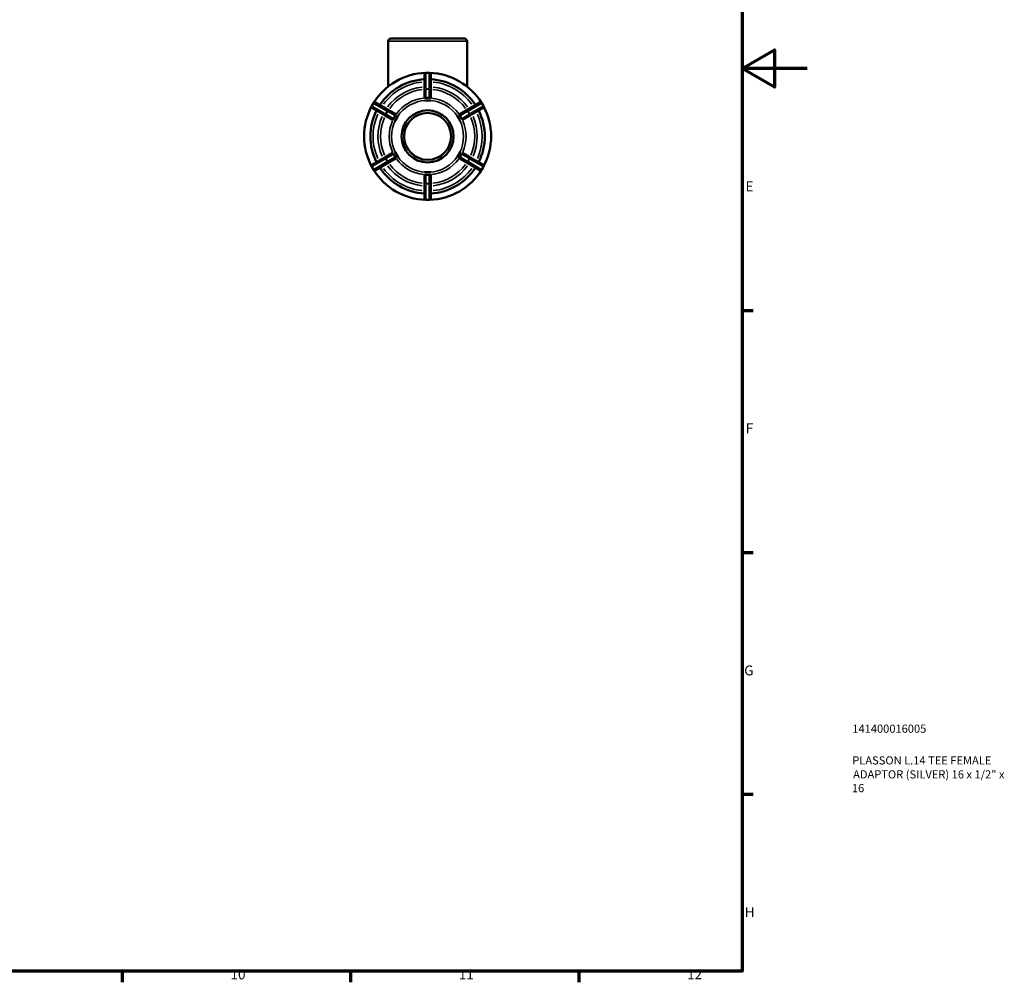
# Model space of a CAD drawing. Units: millimetres. Extents: x 0 to 901, y -216 to 597.
# Drawn here: x 599 to 901, y 17 to 312 of the extents above; entities that cross this region are included whole.
import ezdxf

# ---------------------------------------------------------------- set-up
doc = ezdxf.new("R2010")
doc.units = ezdxf.units.MM
for name, color, linetype, lineweight in [('Border (ANSI)', 7, 'Continuous', 70), ('Title (ISO)', 7, 'Continuous', 50), ('Visible (ANSI)', 7, 'Continuous', 50), ('Visible Narrow (ANSI)', 7, 'Continuous', 35)]:
    doc.layers.add(name, color=color, linetype=linetype, lineweight=lineweight)
doc.styles.add('Note Text (ANSI)', font='tahoma.ttf')
doc.styles.add('Note Text (ISO)', font='tahoma.ttf')

# ---------------------------------------------------------------- blocks, each defined once
blk = doc.blocks.new('Borders Default Border')
at = {"layer": 'Border (ANSI)'}
for p, q in [((821, 222.75), (824.45, 222.75)), ((821, 148.5), (824.45, 148.5)), ((821, 74.25), (824.45, 74.25)), ((630.75, 20), (630.75, 16.55)), ((700.83, 20), (700.83, 16.55)), ((770.92, 20), (770.92, 16.55))]:
    blk.add_line(p, q, dxfattribs=at)
at = {"layer": 'Border (ANSI)', "flags": 128}
for points in [[(20, 20), (20, 574), (821, 574), (821, 20), (20, 20)], [(841, 297), (821, 297), (831, 302.77), (831, 291.23), (821, 297)]]:
    blk.add_lwpolyline(points, dxfattribs=at)
at = {"layer": 'Border (ANSI)', "attachment_point": 7, "style": 'Note Text (ANSI)'}
for s, insert, char_height in [('E', (822.05, 258.35), 3.05), ('F', (822.14, 184.1), 3.05), ('G', (821.66, 109.79), 3.05), ('H', (821.81, 35.6), 3.05), ('10', (663.96, 16.49), 3.048), ('11', (734.04, 16.55), 3.048), ('12', (804.13, 16.55), 3.048)]:
    blk.add_mtext(s, dxfattribs=dict(at, insert=insert, char_height=char_height))
blk = doc.blocks.new('Title Blocks ISO')
at = {"layer": 'Title (ISO)', "color": 232, "true_color": 0xca0064, "style": 'Note Text (ISO)'}
for tag, p in [('PART_NUMBER_001', (33.84, 73.14)), ('DESCRIPTION_001', (33.84, 63.4)), ('DESCRIPTION_002', (34.09, 59.12)), ('DESCRIPTION_003', (33.71, 54.9))]:
    blk.add_attdef(tag, p, '', height=2.5, dxfattribs=at)

msp = doc.modelspace()

# ---------------------------------------------------------------- linework, layer by layer
at = {"layer": 'Visible (ANSI)'}
for p, q in [((712.356, 291.461), (712.356, 305.377)), ((713.156, 306.177), (735.776, 306.177)), ((736.576, 291.461), (736.576, 305.377)), ((723.491, 295.197), (723.491, 290.372)), ((724.961, 295.677), (723.971, 295.677)), ((725.441, 290.372), (725.441, 295.197)), ((723.491, 290.372), (723.491, 288.121)), ((725.441, 288.121), (725.441, 290.372)), ((723.491, 287.214), (723.491, 287.212)), ((723.491, 287.212), (724.466, 287.212)), ((723.491, 287.212), (723.491, 287.211)), ((724.466, 287.212), (725.441, 287.212)), ((725.441, 287.212), (725.441, 287.214)), ((725.441, 287.211), (725.441, 287.212)), ((707.826, 286.356), (707.331, 285.499)), ((707.507, 284.843), (711.685, 282.43)), ((712.66, 284.119), (708.482, 286.532)), ((714.61, 282.994), (712.66, 284.119)), ((736.271, 284.119), (734.322, 282.994)), ((740.45, 286.532), (736.271, 284.119)), ((737.246, 282.43), (741.425, 284.843)), ((741.601, 285.499), (741.106, 286.356)), ((711.685, 282.43), (713.635, 281.305)), ((714.422, 280.85), (714.91, 281.695)), ((714.91, 281.695), (715.397, 282.539)), ((715.397, 282.539), (715.396, 282.54)), ((715.398, 282.539), (715.397, 282.539)), ((733.535, 282.539), (733.534, 282.539)), ((733.536, 282.54), (733.535, 282.539)), ((733.535, 282.539), (734.022, 281.695)), ((734.022, 281.695), (734.51, 280.85)), ((735.297, 281.305), (737.246, 282.43)), ((714.421, 280.851), (714.422, 280.85)), ((714.422, 280.85), (714.423, 280.85)), ((734.509, 280.85), (734.51, 280.85)), ((734.51, 280.85), (734.511, 280.851)), ((711.685, 269.924), (707.507, 267.512)), ((713.635, 271.05), (711.685, 269.924)), ((712.66, 268.236), (714.61, 269.361)), ((714.422, 271.504), (714.421, 271.503)), ((714.423, 271.505), (714.422, 271.504)), ((714.91, 270.66), (714.422, 271.504)), ((715.397, 269.816), (714.91, 270.66)), ((715.396, 269.815), (715.397, 269.816)), ((715.397, 269.816), (715.398, 269.816)), ((733.534, 269.816), (733.535, 269.816)), ((734.022, 270.66), (733.535, 269.816)), ((733.535, 269.816), (733.536, 269.815)), ((734.51, 271.504), (734.022, 270.66)), ((734.322, 269.361), (736.271, 268.236)), ((734.51, 271.504), (734.509, 271.505)), ((734.511, 271.503), (734.51, 271.504)), ((737.246, 269.924), (735.297, 271.05)), ((741.425, 267.512), (737.246, 269.924)), ((707.331, 266.856), (707.826, 265.999)), ((708.482, 265.823), (712.66, 268.236)), ((736.271, 268.236), (740.45, 265.823)), ((741.106, 265.999), (741.601, 266.856)), ((723.491, 265.144), (723.491, 265.143)), ((724.466, 265.143), (723.491, 265.143)), ((723.491, 265.143), (723.491, 265.141)), ((723.491, 264.233), (723.491, 261.983)), ((725.441, 265.143), (724.466, 265.143)), ((725.441, 265.143), (725.441, 265.144)), ((725.441, 265.141), (725.441, 265.143)), ((725.441, 261.983), (725.441, 264.233)), ((723.491, 261.983), (723.491, 257.157)), ((725.441, 257.157), (725.441, 261.983)), ((723.971, 256.677), (724.961, 256.677))]:
    msp.add_line(p, q, dxfattribs=at)
for radius in [8, 7.2]:
    msp.add_circle((724.466, 276.177), radius, dxfattribs=at)
for centre, radius, start, end in [((713.156, 305.377), 0.8, 90, 180), ((735.776, 305.377), 0.8, 0, 90), ((724.466, 276.177), 19.5, 91.7239, 148.2761), ((724.466, 276.177), 17.55, 93.18474, 146.81526), ((723.971, 295.197), 0.48, 90, 180), ((724.961, 295.197), 0.48, 0, 90), ((724.466, 276.177), 19.5, 31.7239, 88.2761), ((724.466, 276.177), 17.55, 33.18474, 86.81526), ((724.466, 276.177), 19.5, 151.7239, 208.2761), ((707.747, 285.259), 0.48, 150, 240), ((708.242, 286.116), 0.48, 60, 150), ((740.69, 286.116), 0.48, 30, 120), ((741.185, 285.259), 0.48, 300, 30), ((724.466, 276.177), 19.5, 331.7239, 28.2761), ((724.466, 276.177), 17.55, 153.18474, 206.81526), ((724.466, 276.177), 17.55, 333.18474, 26.81526), ((707.747, 267.096), 0.48, 120, 210), ((708.242, 266.239), 0.48, 210, 300), ((724.466, 276.177), 17.55, 213.18474, 266.81526), ((724.466, 276.177), 17.55, 273.18474, 326.81526), ((740.69, 266.239), 0.48, 240, 330), ((741.185, 267.096), 0.48, 330, 60), ((724.466, 276.177), 19.5, 211.7239, 268.2761), ((724.466, 276.177), 19.5, 271.7239, 328.2761), ((723.971, 257.157), 0.48, 180, 270), ((724.961, 257.157), 0.48, 270, 0)]:
    msp.add_arc(centre, radius, start, end, dxfattribs=at)
for points, knots in [([(723.781, 287.965), (723.739, 287.97), (723.701, 287.976), (723.61, 287.999), (723.566, 288.019), (723.507, 288.065), (723.493, 288.09), (723.491, 288.117), (723.491, 288.119), (723.491, 288.121)], [0.114609959, 0.114609959, 0.114609959, 0.114609959, 0.128910382, 0.128910382, 0.157201586, 0.157201586, 0.18549279, 0.18549279, 0.188010559, 0.188010559, 0.188010559, 0.188010559]), ([(723.971, 287.958), (723.964, 287.958), (723.957, 287.958), (723.909, 287.956), (723.869, 287.957), (723.814, 287.962), (723.798, 287.963), (723.781, 287.965)], [-0.268394439, -0.268394439, -0.268394439, -0.268394439, -0.266078145, -0.266078145, -0.251991139, -0.251991139, -0.245616393, -0.245616393, -0.245616393, -0.245616393]), ([(724.961, 287.958), (724.791, 287.968), (724.625, 287.972), (724.307, 287.972), (724.141, 287.968), (723.971, 287.958)], [0.440409602, 0.440409602, 0.440409602, 0.440409602, 0.487993792, 0.487993792, 0.535577981, 0.535577981, 0.535577981, 0.535577981]), ([(725.151, 287.965), (725.128, 287.963), (725.104, 287.96), (725.044, 287.957), (725.007, 287.956), (724.966, 287.958), (724.964, 287.958), (724.961, 287.958)], [-0.289829368, -0.289829368, -0.289829368, -0.289829368, -0.280920218, -0.280920218, -0.267978285, -0.267978285, -0.267063254, -0.267063254, -0.267063254, -0.267063254]), ([(725.441, 288.121), (725.441, 288.119), (725.441, 288.117), (725.439, 288.09), (725.425, 288.065), (725.366, 288.019), (725.322, 287.999), (725.231, 287.976), (725.193, 287.97), (725.151, 287.965)], [0.190291619, 0.190291619, 0.190291619, 0.190291619, 0.192809388, 0.192809388, 0.221100592, 0.221100592, 0.249391796, 0.249391796, 0.263692219, 0.263692219, 0.263692219, 0.263692219]), ([(713.915, 281.478), (713.89, 281.444), (713.865, 281.414), (713.8, 281.347), (713.761, 281.318), (713.692, 281.291), (713.663, 281.291), (713.639, 281.303), (713.637, 281.304), (713.635, 281.305)], [0.114609959, 0.114609959, 0.114609959, 0.114609959, 0.128910382, 0.128910382, 0.157201586, 0.157201586, 0.18549279, 0.18549279, 0.188010559, 0.188010559, 0.188010559, 0.188010559]), ([(714.016, 281.639), (714.014, 281.636), (714.012, 281.632), (713.991, 281.592), (713.971, 281.558), (713.938, 281.51), (713.927, 281.494), (713.915, 281.478)], [-0.268868068, -0.268868068, -0.268868068, -0.268868068, -0.267489284, -0.267489284, -0.253609158, -0.253609158, -0.24618661, -0.24618661, -0.24618661, -0.24618661]), ([(714.511, 282.497), (714.418, 282.354), (714.331, 282.212), (714.172, 281.937), (714.093, 281.791), (714.016, 281.639)], [0.440409602, 0.440409602, 0.440409602, 0.440409602, 0.487993792, 0.487993792, 0.535577981, 0.535577981, 0.535577981, 0.535577981]), ([(714.6, 282.664), (714.593, 282.648), (714.585, 282.632), (714.562, 282.584), (714.545, 282.552), (714.521, 282.512), (714.516, 282.504), (714.511, 282.497)], [-0.289415732, -0.289415732, -0.289415732, -0.289415732, -0.282640341, -0.282640341, -0.269984619, -0.269984619, -0.266905319, -0.266905319, -0.266905319, -0.266905319]), ([(714.61, 282.994), (714.612, 282.993), (714.613, 282.991), (714.635, 282.976), (714.651, 282.952), (714.661, 282.878), (714.656, 282.829), (714.63, 282.739), (714.617, 282.703), (714.6, 282.664)], [0.190291619, 0.190291619, 0.190291619, 0.190291619, 0.192809388, 0.192809388, 0.221100592, 0.221100592, 0.249391796, 0.249391796, 0.263692219, 0.263692219, 0.263692219, 0.263692219]), ([(734.332, 282.664), (734.315, 282.703), (734.302, 282.739), (734.276, 282.829), (734.271, 282.878), (734.281, 282.952), (734.297, 282.976), (734.318, 282.991), (734.32, 282.993), (734.322, 282.994)], [0.114609959, 0.114609959, 0.114609959, 0.114609959, 0.128910382, 0.128910382, 0.157201586, 0.157201586, 0.18549279, 0.18549279, 0.188010559, 0.188010559, 0.188010559, 0.188010559]), ([(734.421, 282.497), (734.4, 282.529), (734.381, 282.562), (734.353, 282.619), (734.342, 282.642), (734.332, 282.664)], [-0.269039815, -0.269039815, -0.269039815, -0.269039815, -0.255933582, -0.255933582, -0.246655208, -0.246655208, -0.246655208, -0.246655208]), ([(734.916, 281.639), (734.839, 281.791), (734.76, 281.937), (734.601, 282.212), (734.514, 282.354), (734.421, 282.497)], [0.440409602, 0.440409602, 0.440409602, 0.440409602, 0.487993792, 0.487993792, 0.535577981, 0.535577981, 0.535577981, 0.535577981]), ([(735.017, 281.478), (735.006, 281.493), (734.995, 281.509), (734.964, 281.554), (734.945, 281.584), (734.923, 281.625), (734.92, 281.632), (734.916, 281.639)], [-0.289546683, -0.289546683, -0.289546683, -0.289546683, -0.282436783, -0.282436783, -0.269734579, -0.269734579, -0.266998432, -0.266998432, -0.266998432, -0.266998432]), ([(735.297, 281.305), (735.295, 281.304), (735.293, 281.303), (735.269, 281.291), (735.24, 281.291), (735.171, 281.318), (735.132, 281.347), (735.067, 281.414), (735.042, 281.444), (735.017, 281.478)], [0.190291619, 0.190291619, 0.190291619, 0.190291619, 0.192809388, 0.192809388, 0.221100592, 0.221100592, 0.249391796, 0.249391796, 0.263692219, 0.263692219, 0.263692219, 0.263692219]), ([(713.635, 271.05), (713.637, 271.051), (713.639, 271.052), (713.663, 271.063), (713.692, 271.064), (713.761, 271.036), (713.8, 271.008), (713.865, 270.94), (713.89, 270.911), (713.915, 270.876)], [0.190291619, 0.190291619, 0.190291619, 0.190291619, 0.192809388, 0.192809388, 0.221100592, 0.221100592, 0.249391796, 0.249391796, 0.263692219, 0.263692219, 0.263692219, 0.263692219]), ([(713.915, 270.876), (713.926, 270.862), (713.937, 270.846), (713.968, 270.801), (713.987, 270.77), (714.009, 270.73), (714.012, 270.723), (714.016, 270.716)], [-0.289546683, -0.289546683, -0.289546683, -0.289546683, -0.282436783, -0.282436783, -0.269734579, -0.269734579, -0.266998432, -0.266998432, -0.266998432, -0.266998432]), ([(714.016, 270.716), (714.093, 270.564), (714.172, 270.417), (714.331, 270.143), (714.418, 270), (714.511, 269.858)], [0.440409602, 0.440409602, 0.440409602, 0.440409602, 0.487993792, 0.487993792, 0.535577981, 0.535577981, 0.535577981, 0.535577981]), ([(714.511, 269.858), (714.532, 269.825), (714.551, 269.792), (714.579, 269.736), (714.59, 269.713), (714.6, 269.691)], [-0.269039815, -0.269039815, -0.269039815, -0.269039815, -0.255933582, -0.255933582, -0.246655208, -0.246655208, -0.246655208, -0.246655208]), ([(714.6, 269.691), (714.617, 269.652), (714.63, 269.616), (714.656, 269.525), (714.661, 269.477), (714.651, 269.403), (714.635, 269.378), (714.613, 269.363), (714.612, 269.362), (714.61, 269.361)], [0.114609959, 0.114609959, 0.114609959, 0.114609959, 0.128910382, 0.128910382, 0.157201586, 0.157201586, 0.18549279, 0.18549279, 0.188010559, 0.188010559, 0.188010559, 0.188010559]), ([(734.322, 269.361), (734.32, 269.362), (734.318, 269.363), (734.297, 269.378), (734.281, 269.403), (734.271, 269.477), (734.276, 269.525), (734.302, 269.616), (734.315, 269.652), (734.332, 269.691)], [0.190291619, 0.190291619, 0.190291619, 0.190291619, 0.192809388, 0.192809388, 0.221100592, 0.221100592, 0.249391796, 0.249391796, 0.263692219, 0.263692219, 0.263692219, 0.263692219]), ([(734.332, 269.691), (734.339, 269.707), (734.347, 269.723), (734.37, 269.771), (734.387, 269.803), (734.411, 269.843), (734.416, 269.851), (734.421, 269.858)], [-0.289415732, -0.289415732, -0.289415732, -0.289415732, -0.282640341, -0.282640341, -0.269984619, -0.269984619, -0.266905319, -0.266905319, -0.266905319, -0.266905319]), ([(734.421, 269.858), (734.514, 270), (734.601, 270.143), (734.76, 270.417), (734.839, 270.564), (734.916, 270.716)], [0.440409602, 0.440409602, 0.440409602, 0.440409602, 0.487993792, 0.487993792, 0.535577981, 0.535577981, 0.535577981, 0.535577981]), ([(734.916, 270.716), (734.918, 270.719), (734.92, 270.723), (734.941, 270.763), (734.961, 270.796), (734.994, 270.845), (735.005, 270.861), (735.017, 270.876)], [-0.268868068, -0.268868068, -0.268868068, -0.268868068, -0.267489284, -0.267489284, -0.253609158, -0.253609158, -0.24618661, -0.24618661, -0.24618661, -0.24618661]), ([(735.017, 270.876), (735.042, 270.911), (735.067, 270.94), (735.132, 271.008), (735.171, 271.036), (735.24, 271.064), (735.269, 271.063), (735.293, 271.052), (735.295, 271.051), (735.297, 271.05)], [0.114609959, 0.114609959, 0.114609959, 0.114609959, 0.128910382, 0.128910382, 0.157201586, 0.157201586, 0.18549279, 0.18549279, 0.188010559, 0.188010559, 0.188010559, 0.188010559]), ([(723.491, 264.233), (723.491, 264.236), (723.491, 264.238), (723.493, 264.264), (723.507, 264.29), (723.566, 264.336), (723.61, 264.356), (723.701, 264.378), (723.739, 264.385), (723.781, 264.39)], [0.190291619, 0.190291619, 0.190291619, 0.190291619, 0.192809388, 0.192809388, 0.221100592, 0.221100592, 0.249391796, 0.249391796, 0.263692219, 0.263692219, 0.263692219, 0.263692219]), ([(723.781, 264.39), (723.804, 264.392), (723.828, 264.394), (723.888, 264.398), (723.925, 264.399), (723.966, 264.397), (723.968, 264.397), (723.971, 264.396)], [-0.289829368, -0.289829368, -0.289829368, -0.289829368, -0.280920218, -0.280920218, -0.267978285, -0.267978285, -0.267063254, -0.267063254, -0.267063254, -0.267063254]), ([(723.971, 264.396), (724.141, 264.387), (724.307, 264.383), (724.625, 264.383), (724.791, 264.387), (724.961, 264.396)], [0.440409602, 0.440409602, 0.440409602, 0.440409602, 0.487993792, 0.487993792, 0.535577981, 0.535577981, 0.535577981, 0.535577981]), ([(724.961, 264.396), (724.968, 264.397), (724.975, 264.397), (725.023, 264.399), (725.063, 264.397), (725.117, 264.393), (725.134, 264.391), (725.151, 264.39)], [-0.268394439, -0.268394439, -0.268394439, -0.268394439, -0.266078145, -0.266078145, -0.251991139, -0.251991139, -0.245616393, -0.245616393, -0.245616393, -0.245616393]), ([(725.151, 264.39), (725.193, 264.385), (725.231, 264.378), (725.322, 264.356), (725.366, 264.336), (725.425, 264.29), (725.439, 264.264), (725.441, 264.238), (725.441, 264.236), (725.441, 264.233)], [0.114609959, 0.114609959, 0.114609959, 0.114609959, 0.128910382, 0.128910382, 0.157201586, 0.157201586, 0.18549279, 0.18549279, 0.188010559, 0.188010559, 0.188010559, 0.188010559])]:
    msp.add_open_spline(points, degree=3, knots=knots, dxfattribs=at)
for points in [[(723.491, 287.214), (723.823, 287.211), (724.156, 287.212), (724.466, 287.212)], [(724.466, 287.212), (724.153, 287.212), (723.826, 287.213), (723.491, 287.211)], [(724.466, 287.212), (724.776, 287.212), (725.109, 287.211), (725.441, 287.214)], [(725.441, 287.211), (725.106, 287.213), (724.779, 287.212), (724.466, 287.212)], [(714.421, 280.851), (714.589, 281.138), (714.754, 281.426), (714.91, 281.695)], [(714.91, 281.695), (714.753, 281.424), (714.589, 281.14), (714.423, 280.85)], [(714.91, 281.695), (715.065, 281.963), (715.232, 282.251), (715.396, 282.54)], [(715.398, 282.539), (715.229, 282.25), (715.066, 281.966), (714.91, 281.695)], [(734.022, 281.695), (733.866, 281.966), (733.703, 282.25), (733.534, 282.539)], [(733.536, 282.54), (733.7, 282.251), (733.867, 281.963), (734.022, 281.695)], [(734.022, 281.695), (734.177, 281.426), (734.343, 281.138), (734.511, 280.851)], [(734.509, 280.85), (734.343, 281.14), (734.179, 281.424), (734.022, 281.695)], [(714.91, 270.66), (714.754, 270.929), (714.589, 271.217), (714.421, 271.503)], [(714.423, 271.505), (714.589, 271.214), (714.753, 270.931), (714.91, 270.66)], [(714.91, 270.66), (715.066, 270.389), (715.229, 270.105), (715.398, 269.816)], [(715.396, 269.815), (715.232, 270.104), (715.065, 270.391), (714.91, 270.66)], [(733.534, 269.816), (733.703, 270.105), (733.866, 270.389), (734.022, 270.66)], [(734.022, 270.66), (733.867, 270.391), (733.7, 270.104), (733.536, 269.815)], [(734.022, 270.66), (734.179, 270.931), (734.343, 271.214), (734.509, 271.505)], [(734.511, 271.503), (734.343, 271.217), (734.177, 270.929), (734.022, 270.66)], [(723.491, 265.144), (723.826, 265.142), (724.153, 265.143), (724.466, 265.143)], [(724.466, 265.143), (724.156, 265.143), (723.823, 265.143), (723.491, 265.141)], [(724.466, 265.143), (724.779, 265.143), (725.106, 265.142), (725.441, 265.144)], [(725.441, 265.141), (725.109, 265.143), (724.776, 265.143), (724.466, 265.143)]]:
    msp.add_open_spline(points, degree=3, dxfattribs=at)
at = {"layer": 'Visible Narrow (ANSI)'}
for p, q in [((736.427, 305.377), (712.505, 305.377)), ((723.971, 295.677), (723.971, 295.619)), ((723.971, 291.029), (723.971, 295.372)), ((724.02, 295.613), (724.911, 295.613)), ((724.961, 295.619), (724.961, 295.677)), ((724.961, 295.372), (724.961, 291.029)), ((723.971, 290.783), (723.971, 290.662)), ((723.971, 288.093), (723.971, 290.519)), ((724.911, 290.788), (724.02, 290.788)), ((724.02, 290.653), (724.911, 290.653)), ((724.961, 290.662), (724.961, 290.783)), ((724.961, 290.519), (724.961, 288.093)), ((707.331, 285.499), (707.381, 285.47)), ((707.411, 285.509), (707.857, 286.281)), ((711.357, 283.175), (707.596, 285.346)), ((707.876, 286.327), (707.826, 286.356)), ((708.091, 286.203), (711.852, 284.032)), ((737.08, 284.032), (740.841, 286.203)), ((741.336, 285.346), (737.575, 283.175)), ((741.106, 286.356), (741.056, 286.327)), ((741.075, 286.281), (741.521, 285.509)), ((741.551, 285.47), (741.601, 285.499)), ((711.57, 283.051), (711.675, 282.991)), ((712.036, 283.868), (711.59, 283.097)), ((711.707, 283.03), (712.152, 283.801)), ((713.899, 281.707), (711.799, 282.919)), ((712.17, 283.848), (712.065, 283.909)), ((712.294, 283.777), (714.394, 282.564)), ((734.538, 282.564), (736.638, 283.777)), ((737.133, 282.919), (735.033, 281.707)), ((736.867, 283.909), (736.762, 283.848)), ((736.78, 283.801), (737.225, 283.03)), ((737.342, 283.097), (736.896, 283.868)), ((737.257, 282.991), (737.362, 283.051)), ((707.596, 267.009), (711.357, 269.18)), ((711.675, 269.364), (711.57, 269.303)), ((711.59, 269.258), (712.036, 268.486)), ((712.152, 268.554), (711.707, 269.325)), ((711.799, 269.435), (713.899, 270.648)), ((714.394, 269.791), (712.294, 268.578)), ((736.638, 268.578), (734.538, 269.791)), ((735.033, 270.648), (737.133, 269.435)), ((737.225, 269.325), (736.78, 268.554)), ((736.896, 268.486), (737.342, 269.258)), ((737.362, 269.303), (737.257, 269.364)), ((737.575, 269.18), (741.336, 267.009)), ((707.381, 266.885), (707.331, 266.856)), ((707.857, 266.074), (707.411, 266.845)), ((707.826, 265.999), (707.876, 266.028)), ((711.852, 268.323), (708.091, 266.151)), ((712.065, 268.446), (712.17, 268.507)), ((736.762, 268.507), (736.867, 268.446)), ((740.841, 266.151), (737.08, 268.323)), ((741.056, 266.028), (741.106, 265.999)), ((741.521, 266.845), (741.075, 266.074)), ((741.601, 266.856), (741.551, 266.885)), ((723.971, 261.836), (723.971, 264.262)), ((724.961, 264.262), (724.961, 261.836)), ((723.971, 261.693), (723.971, 261.572)), ((723.971, 256.983), (723.971, 261.326)), ((724.911, 261.701), (724.02, 261.701)), ((724.02, 261.567), (724.911, 261.567)), ((724.961, 261.572), (724.961, 261.693)), ((724.961, 261.326), (724.961, 256.983)), ((723.971, 256.736), (723.971, 256.678)), ((724.911, 256.742), (724.02, 256.742)), ((724.961, 256.678), (724.961, 256.736))]:
    msp.add_line(p, q, dxfattribs=at)
for radius, start, end in [(16.75, 96.00331, 143.99669), (15.239, 96.30152, 143.69848), (14.466, 96.47814, 143.52186), (14.466, 36.47814, 83.52186), (15.239, 36.30152, 83.69848), (16.75, 36.00331, 83.99669), (11.808, 95.99174, 144.00826), (11.035, 93, 147), (11.035, 33, 87), (11.808, 35.99174, 84.00826), (16.75, 156.00331, 203.99669), (15.239, 156.30152, 203.69848), (14.466, 156.47814, 203.52186), (11.035, 153, 207), (11.035, 333, 27), (14.466, 336.47814, 23.52186), (15.239, 336.30152, 23.69848), (16.75, 336.00331, 23.99669), (11.808, 155.99174, 204.00826), (11.808, 335.99174, 24.00826), (11.808, 215.99174, 264.00826), (11.035, 213, 267), (11.035, 273, 327), (11.808, 275.99174, 324.00826), (16.75, 216.00331, 263.99669), (15.239, 216.30152, 263.69848), (14.466, 216.47814, 263.52186), (14.466, 276.47814, 323.52186), (15.239, 276.30152, 323.69848), (16.75, 276.00331, 323.99669)]:
    msp.add_arc((724.466, 276.177), radius, start, end, dxfattribs=at)
for centre, major_axis, ratio, start_param, end_param in [((723.971, 295.197), (-0.48, 0), 0.8660254, 4.7909288, 6.2046455), ((724.961, 295.197), (0.48, 0), 0.8660254, 0.0785398, 1.4922565), ((723.971, 290.372), (-0.48, 0), 0.8660254, 4.7909288, 6.2046455), ((723.971, 290.372), (-0.48, 0), 0.5861919, 4.7909288, 6.2046455), ((724.961, 290.372), (0.48, 0), 0.8660254, 0.0785398, 1.4922565), ((724.961, 290.372), (0.48, 0), 0.5861919, 0.0785398, 1.4922565), ((707.747, 285.259), (-0.24, -0.416), 0.8660254, 4.7909288, 6.2046455), ((708.242, 286.116), (0.24, 0.416), 0.8660254, 0.0785398, 1.4922565), ((712.42, 283.703), (0.24, 0.416), 0.8660254, 0.0785398, 1.4922565), ((712.42, 283.703), (0.24, 0.416), 0.5861919, 0.0785398, 1.4922565), ((736.511, 283.703), (-0.24, 0.416), 0.5861919, 4.7909288, 6.2046455), ((736.511, 283.703), (-0.24, 0.416), 0.8660254, 4.7909288, 6.2046455), ((740.69, 286.116), (-0.24, 0.416), 0.8660254, 4.7909288, 6.2046455), ((741.185, 285.259), (0.24, -0.416), 0.8660254, 0.0785398, 1.4922565), ((711.925, 282.846), (-0.24, -0.416), 0.8660254, 4.7909288, 6.2046455), ((711.925, 282.846), (-0.24, -0.416), 0.5861919, 4.7909288, 6.2046455), ((737.006, 282.846), (0.24, -0.416), 0.5861919, 0.0785398, 1.4922565), ((737.006, 282.846), (0.24, -0.416), 0.8660254, 0.0785398, 1.4922565), ((711.925, 269.509), (-0.24, 0.416), 0.8660254, 0.0785398, 1.4922565), ((711.925, 269.509), (-0.24, 0.416), 0.5861919, 0.0785398, 1.4922565), ((737.006, 269.509), (0.24, 0.416), 0.5861919, 4.7909288, 6.2046455), ((737.006, 269.509), (0.24, 0.416), 0.8660254, 4.7909288, 6.2046455), ((707.747, 267.096), (-0.24, 0.416), 0.8660254, 0.0785398, 1.4922565), ((708.242, 266.239), (0.24, -0.416), 0.8660254, 4.7909288, 6.2046455), ((712.42, 268.651), (0.24, -0.416), 0.8660254, 4.7909288, 6.2046455), ((712.42, 268.651), (0.24, -0.416), 0.5861919, 4.7909288, 6.2046455), ((736.511, 268.651), (-0.24, -0.416), 0.5861919, 0.0785398, 1.4922565), ((736.511, 268.651), (-0.24, -0.416), 0.8660254, 0.0785398, 1.4922565), ((740.69, 266.239), (-0.24, -0.416), 0.8660254, 0.0785398, 1.4922565), ((741.185, 267.096), (0.24, 0.416), 0.8660254, 4.7909288, 6.2046455), ((723.971, 261.983), (-0.48, 0), 0.5861919, 0.0785398, 1.4922565), ((723.971, 261.983), (-0.48, 0), 0.8660254, 0.0785398, 1.4922565), ((724.961, 261.983), (0.48, 0), 0.5861919, 4.7909288, 6.2046455), ((724.961, 261.983), (0.48, 0), 0.8660254, 4.7909288, 6.2046455), ((723.971, 257.157), (-0.48, 0), 0.8660254, 0.0785398, 1.4922565), ((724.961, 257.157), (0.48, 0), 0.8660254, 4.7909288, 6.2046455)]:
    msp.add_ellipse(centre, major_axis=major_axis, ratio=ratio, start_param=start_param, end_param=end_param, dxfattribs=at)

# ---------------------------------------------------------------- block references
msp.add_blockref('Borders Default Border', (0, 0))
msp.add_blockref('Title Blocks ISO', (821, 20)).add_auto_attribs({'PART_NUMBER_001': '141400016005', 'DESCRIPTION_001': 'PLASSON L.14 TEE FEMALE', 'DESCRIPTION_002': 'ADAPTOR (SILVER) 16 x 1/2" x', 'DESCRIPTION_003': '16'})

doc.saveas('drawing.dxf')
